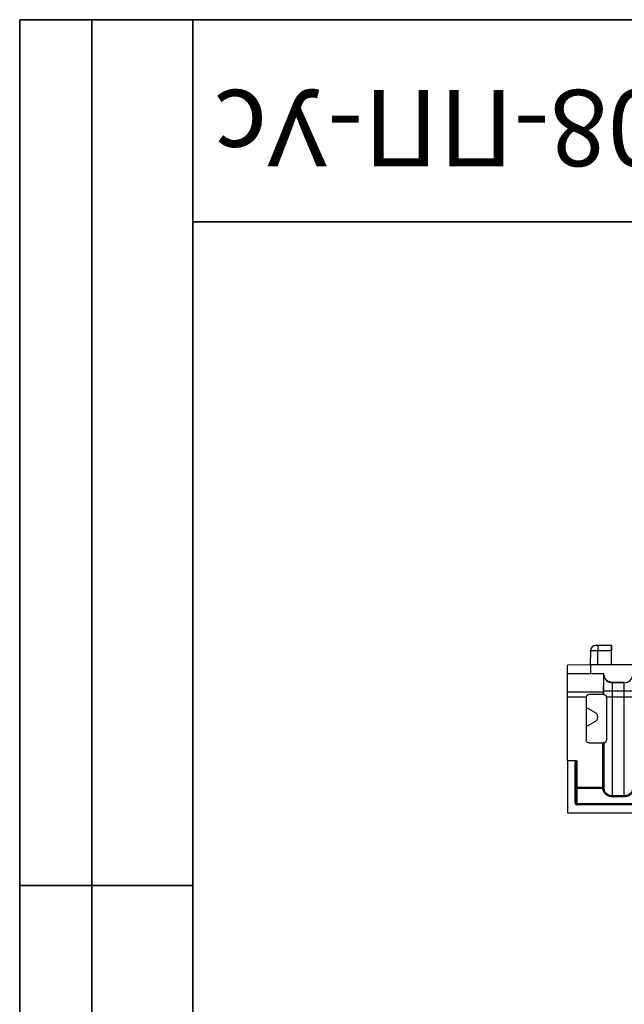
# Model space of a CAD drawing. Units: millimetres. Extents: x 8 to 418, y -29 to 291.
# Drawn here: x 8 to 50, y 223 to 291 of the extents above; entities that cross this region are included whole.
import ezdxf

# ---------------------------------------------------------------- set-up
doc = ezdxf.new("R2010")
doc.units = ezdxf.units.MM
doc.layers.add('FORMAT', color=7, linetype='Continuous')
doc.styles.add('SLDTEXTSTYLE0', font='TXT', dxfattribs={"width": 0.7, "bigfont": 'bigfont'})

msp = doc.modelspace()

# ---------------------------------------------------------------- linework, layer by layer
at = {"color": 7, "linetype": 'Continuous', "lineweight": 25}
for p, q in [((47.952187, 247.655513), (48.059108, 247.655513)), ((48.059108, 247.655513), (49.02154, 247.655513)), ((48.059108, 247.655513), (48.059108, 247.262494)), ((49.02154, 247.655513), (49.021581, 247.655513)), ((47.552248, 247.262494), (47.535303, 246.291726)), ((49.021464, 247.262494), (48.059108, 247.262494)), ((49.021461, 246.292039), (49.021464, 247.262494)), ((49.021661, 246.292039), (49.021658, 247.262494)), ((47.559108, 246.292039), (45.959108, 246.270949)), ((47.559108, 246.292039), (47.559108, 245.692039)), ((50.759108, 246.292039), (47.559108, 246.292039)), ((45.959108, 245.66948), (45.959108, 246.270949)), ((45.959108, 244.411527), (45.959108, 245.66948)), ((45.999358, 245.671479), (47.559108, 245.692039)), ((48.471601, 245.671479), (45.999358, 245.671479)), ((47.559108, 245.692039), (48.471601, 245.692039)), ((48.476876, 245.631746), (48.471601, 245.692039)), ((48.471601, 245.671479), (48.471601, 245.692039)), ((48.476876, 245.610756), (48.471689, 245.670035)), ((48.476876, 245.610756), (48.476876, 245.631746)), ((48.476876, 244.476779), (48.476876, 245.610756)), ((49.903623, 245.084039), (49.074593, 245.084039)), ((49.074593, 245.063133), (49.074593, 245.084039)), ((49.903623, 245.063133), (49.074593, 245.063133)), ((49.074593, 244.481559), (49.074593, 245.063133)), ((49.903623, 245.063133), (49.903623, 245.084039)), ((49.903623, 244.481559), (49.903623, 245.063133)), ((48.47126, 244.411527), (45.959108, 244.411527)), ((45.959108, 244.055513), (45.959108, 244.411527)), ((48.459108, 244.242039), (47.459108, 244.242039)), ((48.47126, 244.24167), (48.47126, 244.411527)), ((48.476876, 244.476779), (48.471406, 244.476234)), ((48.476876, 244.241249), (48.476876, 244.476779)), ((49.903623, 244.481559), (49.074593, 244.481559)), ((49.074593, 244.066054), (49.074593, 244.481559)), ((49.903623, 244.066054), (49.903623, 244.481559)), ((47.259562, 244.055513), (45.959108, 244.055513)), ((45.959108, 239.65063), (45.959108, 244.055513)), ((47.259108, 244.042039), (47.259108, 241.092039)), ((48.659108, 244.042039), (48.659108, 241.092039)), ((49.903623, 244.066054), (49.074593, 244.066054)), ((49.074593, 237.236483), (49.074593, 244.066054)), ((49.903623, 237.236483), (49.903623, 244.066054)), ((47.909108, 242.968832), (47.259108, 243.34411)), ((47.259108, 242.020349), (47.909108, 242.395627)), ((48.059108, 242.655435), (48.059108, 242.709025)), ((47.459108, 240.892039), (48.416325, 240.892039)), ((48.476876, 237.753547), (48.476876, 240.89283)), ((46.5582, 239.65063), (45.959108, 239.65063)), ((45.959108, 239.65063), (45.959108, 236.055513)), ((46.499108, 239.502695), (46.559108, 239.502695)), ((46.499108, 236.715513), (46.499108, 239.502695)), ((46.559108, 239.502695), (46.559108, 236.715513)), ((46.619108, 239.633169), (46.619108, 237.812997)), ((46.619108, 237.812997), (48.416548, 237.812997)), ((46.619108, 237.812997), (46.619108, 237.733952)), ((46.619108, 237.733952), (46.619108, 236.694992)), ((48.416548, 237.733952), (46.619108, 237.733952)), ((48.416548, 237.812997), (48.416548, 237.733952)), ((48.417104, 237.727924), (48.416548, 237.733952)), ((48.476319, 237.759575), (48.476876, 237.753547)), ((49.074593, 237.236483), (49.903623, 237.236483)), ((49.074593, 237.236483), (49.074593, 237.15758)), ((49.903623, 237.15758), (49.074593, 237.15758)), ((49.903623, 237.236483), (49.903623, 237.15758)), ((45.959108, 236.055513), (61.359108, 236.055513)), ((46.499108, 236.715513), (46.559108, 236.715513)), ((46.619108, 236.694992), (57.899108, 236.694992)), ((46.619108, 236.694992), (46.619108, 236.655513)), ((46.619108, 236.595513), (46.619108, 236.655513)), ((46.619108, 236.655513), (57.899108, 236.655513)), ((57.899108, 236.595513), (46.619108, 236.595513))]:
    msp.add_line(p, q, dxfattribs=at)
at = {"color": 8, "linetype": 'Continuous', "lineweight": 25}
for p, q in [((48.059108, 247.262494), (47.552248, 247.262494)), ((48.059108, 246.292039), (48.059108, 247.262494))]:
    msp.add_line(p, q, dxfattribs=at)
at = {"color": 7, "linetype": 'Continuous', "lineweight": 25, "flags": 128}
for points in [[(46.619108, 237.733952), (46.607402, 237.734346), (46.596147, 237.735514), (46.585774, 237.73741), (46.576681, 237.739962), (46.56922, 237.743072), (46.563675, 237.74662), (46.560261, 237.75047), (46.559108, 237.754473)], [(48.476319, 237.759575), (48.475285, 237.755455), (48.471961, 237.751297), (48.466478, 237.747262), (48.459049, 237.743509), (48.449963, 237.740183), (48.439575, 237.737414), (48.42829, 237.735309), (48.416548, 237.733952)], [(48.476876, 237.753547), (48.475841, 237.749427), (48.472517, 237.745269), (48.467034, 237.741235), (48.459605, 237.737481), (48.45052, 237.734155), (48.440132, 237.731386), (48.428847, 237.729282), (48.417104, 237.727924)], [(46.619108, 236.694992), (46.607402, 236.695386), (46.596147, 236.696554), (46.585774, 236.69845), (46.576681, 236.701002), (46.56922, 236.704112), (46.563675, 236.70766), (46.560261, 236.711509), (46.559108, 236.715513)]]:
    msp.add_lwpolyline(points, dxfattribs=at)
at = {"color": 7, "linetype": 'Continuous', "lineweight": 25}
for centre, radius, start, end in [((47.952187, 247.255513), 0.4, 90, 179), ((49.074552, 245.663097), 0.599964, 185.00483781, 270.00385601), ((49.903663, 245.663097), 0.599964, 269.99614399, 354.99516219), ((47.459108, 244.042039), 0.2, 90, 176.13722543), ((48.459108, 244.042039), 0.2, 86.51638302, 90), ((48.459108, 244.042039), 0.2, 84.90306838, 86.51638302), ((48.942038, 223.681917), 20.800064, 89.63486109, 91.28143892), ((50.036178, 223.681917), 20.800064, 88.71856108, 90.36513891), ((49.050254, 191.860106), 52.205954, 89.97328804, 90.43068401), ((50.036178, 223.266413), 20.800064, 88.71856108, 90.36513891), ((46.618379, 237.753726), 0.059276, 89.29521154, 179.27743046), ((48.417193, 237.75357), 0.059431, 5.79925068, 90.62201263), ((46.619108, 236.715513), 0.12, 180, 270), ((46.619108, 236.715513), 0.06, 180, 270)]:
    msp.add_arc(centre, radius, start, end, dxfattribs=at)
for centre, major_axis, ratio, start_param, end_param in [((49.02154, 247.255513), (0, 0.4), 0.000191485, 0, 1.553343034), ((49.021581, 247.255513), (0, 0.4), 0.000191485, 4.729842273, 6.283185307), ((46.006638, 244.411527), (0, 1.26), 0.662047682, 0.008726646, 0.057008903), ((48.581841, 244.411527), (-0.110236, 1.26), 0.000757702, 0.008660356, 0.04860636), ((48.5815, 244.411527), (0, 1.26), 0.087491995, 1.519419398, 1.570796327)]:
    msp.add_ellipse(centre, major_axis=major_axis, ratio=ratio, start_param=start_param, end_param=end_param, dxfattribs=at)
for points, knots in [([(48.471406, 244.476234), (48.471726, 244.553836), (48.472012, 244.630193), (48.47252, 244.780458), (48.47274, 244.854329), (48.473097, 244.994421), (48.473236, 245.061346), (48.473434, 245.188795), (48.473491, 245.2487), (48.473531, 245.413166), (48.473386, 245.500384), (48.472919, 245.59479), (48.472723, 245.619638), (48.472257, 245.655393), (48.47199, 245.666254), (48.471689, 245.670035)], [0, 0, 0, 0, 0.125, 0.125, 0.25, 0.25, 0.375, 0.375, 0.5, 0.5, 0.75, 0.75, 0.875, 0.875, 1, 1, 1, 1]), ([(49.074593, 245.084039), (49.000248, 245.084039), (48.926237, 245.097959), (48.787998, 245.15172), (48.723874, 245.191611), (48.614622, 245.291718), (48.569279, 245.352148), (48.503699, 245.485106), (48.483356, 245.557684), (48.476876, 245.631746)], [0, 0, 0, 0, 0.25, 0.25, 0.5, 0.5, 0.75, 0.75, 1, 1, 1, 1]), ([(48.476876, 244.241249), (48.48055, 244.240921), (48.488539, 244.240248), (48.512725, 244.235115), (48.529299, 244.230604), (48.568594, 244.210848), (48.591775, 244.195452), (48.62399, 244.156485), (48.633874, 244.141236), (48.649789, 244.105473), (48.655444, 244.085645), (48.657833, 244.064585)], [0, 0, 0, 0, 0.25, 0.25, 0.5, 0.5, 0.75, 0.75, 0.875, 0.875, 1, 1, 1, 1]), ([(48.059108, 242.709025), (48.059108, 242.735191), (48.055742, 242.760842), (48.042397, 242.811122), (48.032304, 242.835685), (48.006375, 242.88089), (47.99014, 242.902193), (47.953058, 242.939401), (47.932267, 242.955461), (47.909108, 242.968832)], [0, 0, 0, 0, 0.25, 0.25, 0.5, 0.5, 0.75, 0.75, 1, 1, 1, 1]), ([(47.909108, 242.395627), (47.93232, 242.409029), (47.953133, 242.425118), (47.990244, 242.462387), (48.006372, 242.48357), (48.032273, 242.528714), (48.042378, 242.553306), (48.055702, 242.603431), (48.059108, 242.629109), (48.059108, 242.655435)], [0, 0, 0, 0, 0.25, 0.25, 0.5, 0.5, 0.75, 0.75, 1, 1, 1, 1]), ([(47.459108, 240.892039), (47.430814, 240.892039), (47.403074, 240.898128), (47.353276, 240.920165), (47.331182, 240.936127), (47.295626, 240.973942), (47.282002, 240.995786), (47.263699, 241.042576), (47.259108, 241.06704), (47.259108, 241.092039)], [0, 0, 0, 0, 0.25, 0.25, 0.5, 0.5, 0.75, 0.75, 1, 1, 1, 1]), ([(48.416548, 237.812997), (48.416542, 237.837583), (48.416536, 237.864988), (48.416525, 237.925427), (48.416519, 237.958478), (48.416502, 238.065292), (48.416491, 238.146899), (48.41647, 238.330378), (48.416459, 238.432251), (48.416439, 238.656395), (48.416429, 238.778914), (48.4164, 239.176678), (48.416383, 239.475875), (48.416363, 239.892266), (48.416359, 239.97769), (48.416352, 240.151572), (48.416348, 240.240182), (48.416338, 240.510991), (48.416331, 240.698157), (48.416325, 240.892039)], [0, 0, 0, 0, 0.0625, 0.0625, 0.125, 0.125, 0.25, 0.25, 0.375, 0.375, 0.5, 0.5, 0.75, 0.75, 0.8125, 0.8125, 0.875, 0.875, 1, 1, 1, 1]), ([(48.476096, 240.892762), (48.476102, 240.695502), (48.476109, 240.505075), (48.476122, 240.137691), (48.47613, 239.96034), (48.476154, 239.451516), (48.476171, 239.146951), (48.476195, 238.809608), (48.4762, 238.744523), (48.47621, 238.61993), (48.476215, 238.560283), (48.47623, 238.389166), (48.476241, 238.285501), (48.476262, 238.098854), (48.476273, 238.015872), (48.47629, 237.907311), (48.476296, 237.873729), (48.476308, 237.812341), (48.476314, 237.78452), (48.476319, 237.759575)], [0, 0, 0, 0, 0.125, 0.125, 0.25, 0.25, 0.5, 0.5, 0.5625, 0.5625, 0.625, 0.625, 0.75, 0.75, 0.875, 0.875, 0.9375, 0.9375, 1, 1, 1, 1]), ([(48.659108, 241.092039), (48.659108, 241.067833), (48.654896, 241.046355), (48.641563, 241.007599), (48.63269, 240.991192), (48.612739, 240.962817), (48.601698, 240.95104), (48.579726, 240.931839), (48.568676, 240.924279), (48.536877, 240.906171), (48.51817, 240.900424), (48.490294, 240.893968), (48.480891, 240.893188), (48.476876, 240.89283)], [0, 0, 0, 0, 0.125, 0.125, 0.25, 0.25, 0.375, 0.375, 0.5, 0.5, 0.75, 0.75, 1, 1, 1, 1]), ([(46.499108, 239.502695), (46.499108, 239.530212), (46.503545, 239.557063), (46.522671, 239.608669), (46.537131, 239.632719), (46.5582, 239.65063)], [0, 0, 0, 0, 0.5, 0.5, 1, 1, 1, 1]), ([(46.5582, 239.65063), (46.569509, 239.65063), (46.580633, 239.649235), (46.60163, 239.643372), (46.6112, 239.638862), (46.619108, 239.633169)], [0, 0, 0, 0, 0.5, 0.5, 1, 1, 1, 1]), ([(46.619108, 239.633169), (46.612273, 239.633169), (46.605784, 239.630436), (46.595154, 239.622748), (46.590696, 239.617751), (46.579436, 239.601991), (46.574254, 239.590036), (46.562341, 239.553658), (46.559108, 239.52819), (46.559108, 239.502695)], [0, 0, 0, 0, 0.125, 0.125, 0.25, 0.25, 0.5, 0.5, 1, 1, 1, 1]), ([(49.074593, 237.15758), (49.033289, 237.15758), (48.992644, 237.161215), (48.912618, 237.175452), (48.872897, 237.186186), (48.796439, 237.214414), (48.760075, 237.231694), (48.690988, 237.272433), (48.657975, 237.296189), (48.597941, 237.348412), (48.570741, 237.37689), (48.521947, 237.438553), (48.500333, 237.471943), (48.464524, 237.540829), (48.450052, 237.576615), (48.428074, 237.65091), (48.420675, 237.689264), (48.417104, 237.727924)], [0, 0, 0, 0, 0.125, 0.125, 0.25, 0.25, 0.375, 0.375, 0.5, 0.5, 0.625, 0.625, 0.75, 0.75, 0.875, 0.875, 1, 1, 1, 1]), ([(48.476876, 237.753547), (48.480119, 237.718539), (48.486835, 237.683804), (48.506789, 237.616504), (48.519929, 237.58408), (48.552447, 237.521655), (48.572078, 237.49139), (48.616408, 237.435482), (48.641123, 237.409656), (48.695683, 237.362288), (48.725695, 237.340733), (48.78851, 237.303765), (48.821576, 237.288081), (48.891113, 237.262456), (48.927245, 237.25271), (49.000042, 237.239785), (49.037016, 237.236483), (49.074593, 237.236483)], [0, 0, 0, 0, 0.125, 0.125, 0.25, 0.25, 0.375, 0.375, 0.5, 0.5, 0.625, 0.625, 0.75, 0.75, 0.875, 0.875, 1, 1, 1, 1]), ([(49.903623, 237.236483), (49.941207, 237.236483), (49.978834, 237.23985), (50.052043, 237.252954), (50.087621, 237.262626), (50.156746, 237.288141), (50.190524, 237.30418), (50.253351, 237.341289), (50.282717, 237.362425), (50.337331, 237.409885), (50.362494, 237.436257), (50.406585, 237.492047), (50.425821, 237.521709), (50.458556, 237.584645), (50.471779, 237.617512), (50.491483, 237.684335), (50.498096, 237.718532), (50.50134, 237.753547)], [0, 0, 0, 0, 0.125, 0.125, 0.25, 0.25, 0.375, 0.375, 0.5, 0.5, 0.625, 0.625, 0.75, 0.75, 0.875, 0.875, 1, 1, 1, 1]), ([(50.561111, 237.727924), (50.55754, 237.689257), (50.550256, 237.651499), (50.528552, 237.57773), (50.513987, 237.54145), (50.477942, 237.472003), (50.456762, 237.43928), (50.40823, 237.377744), (50.380535, 237.348663), (50.320446, 237.296342), (50.288141, 237.273046), (50.219038, 237.232151), (50.181894, 237.214481), (50.10589, 237.186373), (50.066775, 237.175719), (49.986295, 237.161287), (49.944936, 237.15758), (49.903623, 237.15758)], [0, 0, 0, 0, 0.125, 0.125, 0.25, 0.25, 0.375, 0.375, 0.5, 0.5, 0.625, 0.625, 0.75, 0.75, 0.875, 0.875, 1, 1, 1, 1])]:
    msp.add_open_spline(points, degree=3, knots=knots, dxfattribs=at)
for points in [[(47.259108, 244.042039), (47.259108, 244.046533), (47.259259, 244.051029), (47.259562, 244.055513)], [(48.657833, 244.064585), (48.658678, 244.05714), (48.659108, 244.049578), (48.659108, 244.042039)], [(48.416325, 240.892039), (48.432804, 240.892039), (48.448413, 240.892039), (48.459108, 240.892039)], [(48.459108, 240.892039), (48.469336, 240.892039), (48.474907, 240.892661), (48.476096, 240.892762)], [(48.476876, 240.89283), (48.476616, 240.892807), (48.476356, 240.892784), (48.476096, 240.892762)]]:
    msp.add_open_spline(points, degree=3, dxfattribs=at)
at = {"layer": 'FORMAT', "color": 7, "lineweight": 35}
for p, q in [((20, 291), (8, 291)), ((8, 291), (8, 171)), ((13, 171), (13, 291)), ((20, 291), (415, 291)), ((20, 291), (20, 5)), ((90, 277), (20, 277)), ((20, 231), (8, 231))]:
    msp.add_line(p, q, dxfattribs=at)

# ---------------------------------------------------------------- texts
at = {"layer": 'FORMAT', "color": 7, "insert": (53.312486, 280.83831), "char_height": 5.29166667, "attachment_point": 2, "rotation": 180, "style": 'SLDTEXTSTYLE0'}
msp.add_mtext('ЛВ-15.21.08-ПП-Ус', dxfattribs=at)

doc.saveas('drawing.dxf')
